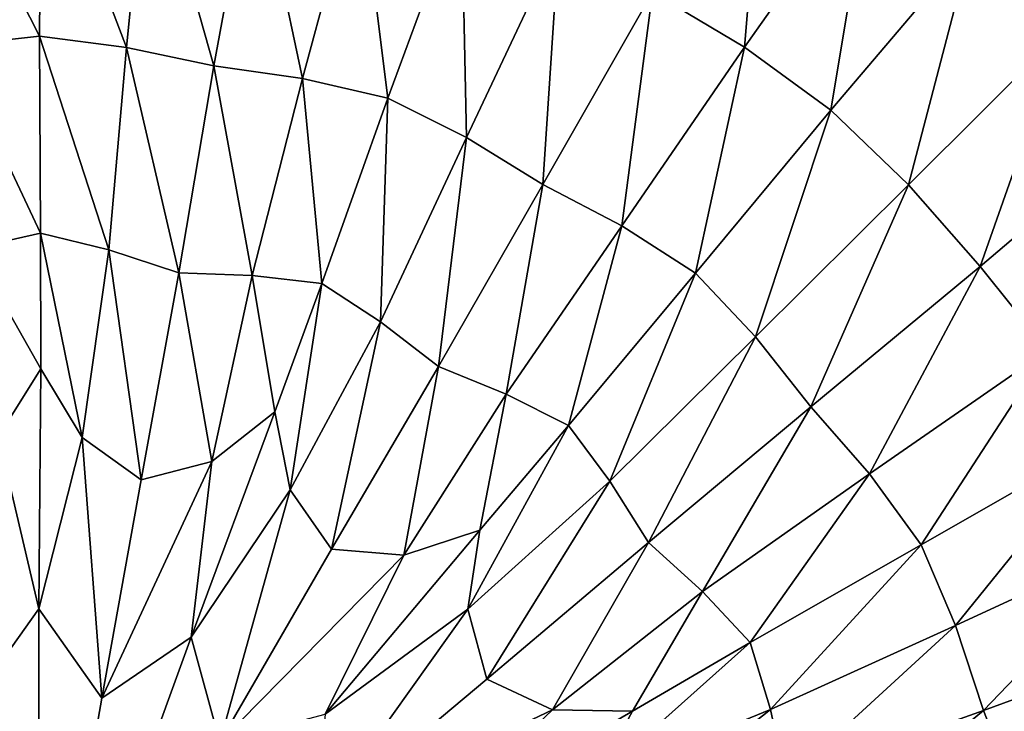
# Model space of a CAD drawing. Units: centimetres. Extents: x -29.5 to 29.5, y -29.5 to 29.5.
# Drawn here: x -0.3 to 11.7, y 4.1 to 12.5 of the extents above; entities that cross this region are included whole.
import ezdxf

# ---------------------------------------------------------------- set-up
doc = ezdxf.new("R2010")
doc.units = ezdxf.units.CM
doc.header["$LTSCALE"] = 2.54
doc.layers.get('0').update_dxf_attribs({"true_color": 0xff5454})

# ---------------------------------------------------------------- blocks, each defined once
blk = doc.blocks.new('Group')
at = {"color": 8, "true_color": 0x818181}
mesh = blk.add_polyface(dxfattribs=at)
corners = [(-0.099, 106.664, 0.099), (-4.825, 106.465, -12.848), (-5.721, 106.504, -9.618)]
mesh.append_faces([[corners[k] for k in face] for face in [(0, 1, 2)]], dxfattribs={"color": 8})
mesh = blk.add_polyface(dxfattribs=at)
corners = [(-0.099, 106.664, 0.099), (-2.066, 106.484, -10.931), (-4.825, 106.465, -12.848)]
mesh.append_faces([[corners[k] for k in face] for face in [(0, 1, 2)]], dxfattribs={"color": 8})
mesh = blk.add_polyface(dxfattribs=at)
corners = [(-0.099, 106.664, 0.099), (-0.122, 106.473, -13.654), (-2.066, 106.484, -10.931)]
mesh.append_faces([[corners[k] for k in face] for face in [(0, 1, 2)]], dxfattribs={"color": 8})
mesh = blk.add_polyface(dxfattribs=at)
corners = [(-0.099, 106.664, 0.099), (1.82, 106.49, -10.894), (-0.122, 106.473, -13.654)]
mesh.append_faces([[corners[k] for k in face] for face in [(0, 1, 2)]], dxfattribs={"color": 8})
mesh = blk.add_polyface(dxfattribs=at)
corners = [(-0.099, 106.664, 0.099), (5.466, 106.545, -9.543), (4.582, 106.492, -12.778)]
mesh.append_faces([[corners[k] for k in face] for face in [(0, 1, 2)]], dxfattribs={"color": 8})
mesh = blk.add_polyface(dxfattribs=at)
corners = [(-0.099, 106.664, 0.099), (4.582, 106.492, -12.778), (1.82, 106.49, -10.894)]
mesh.append_faces([[corners[k] for k in face] for face in [(0, 1, 2)]], dxfattribs={"color": 8})
mesh = blk.add_polyface(dxfattribs=at)
corners = [(11.768, 106.628, -6.755), (17.016, 106.659, -8.309), (18.198, 106.644, -10.492)]
mesh.append_faces([[corners[k] for k in face] for face in [(0, 1, 2)]], dxfattribs={"color": 8})
mesh = blk.add_polyface(dxfattribs=at)
corners = [(16.813, 106.662, -6.07), (22.932, 106.684, -8.339), (22.459, 106.666, -10.55)]
mesh.append_faces([[corners[k] for k in face] for face in [(0, 1, 2)]], dxfattribs={"color": 8})
mesh = blk.add_polyface(dxfattribs=at)
corners = [(16.813, 106.662, -6.07), (22.459, 106.666, -10.55), (17.016, 106.659, -8.309)]
mesh.append_faces([[corners[k] for k in face] for face in [(0, 1, 2)]], dxfattribs={"color": 8})
mesh = blk.add_polyface(dxfattribs=at)
corners = [(17.016, 106.659, -8.309), (22.459, 106.666, -10.55), (21.836, 106.643, -12.618)]
mesh.append_faces([[corners[k] for k in face] for face in [(0, 1, 2)]], dxfattribs={"color": 8})
mesh = blk.add_polyface(dxfattribs=at)
corners = [(17.016, 106.659, -8.309), (21.836, 106.643, -12.618), (18.198, 106.644, -10.492)]
mesh.append_faces([[corners[k] for k in face] for face in [(0, 1, 2)]], dxfattribs={"color": 8})
mesh = blk.add_polyface(dxfattribs=at)
corners = [(20.357, 106.617, -14.189), (25.511, 106.678, -17.818), (23.702, 106.641, -19.888)]
mesh.append_faces([[corners[k] for k in face] for face in [(0, 1, 2)]], dxfattribs={"color": 8})
mesh = blk.add_polyface(dxfattribs=at)
corners = [(21.836, 106.643, -12.618), (25.511, 106.678, -17.818), (20.357, 106.617, -14.189)]
mesh.append_faces([[corners[k] for k in face] for face in [(0, 1, 2)]], dxfattribs={"color": 8})
mesh = blk.add_polyface(dxfattribs=at)
corners = [(22.459, 106.666, -10.55), (27.107, 106.687, -15.632), (21.836, 106.643, -12.618)]
mesh.append_faces([[corners[k] for k in face] for face in [(0, 1, 2)]], dxfattribs={"color": 8})
mesh = blk.add_polyface(dxfattribs=at)
corners = [(21.836, 106.643, -12.618), (27.107, 106.687, -15.632), (25.511, 106.678, -17.818)]
mesh.append_faces([[corners[k] for k in face] for face in [(0, 1, 2)]], dxfattribs={"color": 8})
mesh = blk.add_polyface(dxfattribs=at)
corners = [(22.459, 106.666, -10.55), (28.168, 106.685, -13.136), (27.107, 106.687, -15.632)]
mesh.append_faces([[corners[k] for k in face] for face in [(0, 1, 2)]], dxfattribs={"color": 8})
mesh = blk.add_polyface(dxfattribs=at)
corners = [(22.932, 106.684, -8.339), (28.168, 106.685, -13.136), (22.459, 106.666, -10.55)]
mesh.append_faces([[corners[k] for k in face] for face in [(0, 1, 2)]], dxfattribs={"color": 8})
mesh = blk.add_polyface(dxfattribs=at)
corners = [(23.974, 106.699, -6.332), (29.035, 106.694, -10.513), (22.932, 106.684, -8.339)]
mesh.append_faces([[corners[k] for k in face] for face in [(0, 1, 2)]], dxfattribs={"color": 8})
mesh = blk.add_polyface(dxfattribs=at)
corners = [(22.932, 106.684, -8.339), (29.035, 106.694, -10.513), (28.168, 106.685, -13.136)]
mesh.append_faces([[corners[k] for k in face] for face in [(0, 1, 2)]], dxfattribs={"color": 8})
mesh = blk.add_polyface(dxfattribs=at)
corners = [(25.511, 106.678, -17.818), (28.924, 106.621, -24.22), (23.702, 106.641, -19.888)]
mesh.append_faces([[corners[k] for k in face] for face in [(0, 1, 2)]], dxfattribs={"color": 8})
mesh = blk.add_polyface(dxfattribs=at)
corners = [(23.974, 106.699, -6.332), (30.039, 106.736, -7.945), (29.035, 106.694, -10.513)]
mesh.append_faces([[corners[k] for k in face] for face in [(0, 1, 2)]], dxfattribs={"color": 8})
mesh = blk.add_polyface(dxfattribs=at)
corners = [(27.107, 106.687, -15.632), (31.006, 106.646, -21.631), (25.511, 106.678, -17.818)]
mesh.append_faces([[corners[k] for k in face] for face in [(0, 1, 2)]], dxfattribs={"color": 8})
mesh = blk.add_polyface(dxfattribs=at)
corners = [(25.511, 106.678, -17.818), (31.006, 106.646, -21.631), (28.924, 106.621, -24.22)]
mesh.append_faces([[corners[k] for k in face] for face in [(0, 1, 2)]], dxfattribs={"color": 8})
mesh = blk.add_polyface(dxfattribs=at)
corners = [(27.107, 106.687, -15.632), (32.826, 106.656, -18.902), (31.006, 106.646, -21.631)]
mesh.append_faces([[corners[k] for k in face] for face in [(0, 1, 2)]], dxfattribs={"color": 8})
mesh = blk.add_polyface(dxfattribs=at)
corners = [(28.168, 106.685, -13.136), (32.826, 106.656, -18.902), (27.107, 106.687, -15.632)]
mesh.append_faces([[corners[k] for k in face] for face in [(0, 1, 2)]], dxfattribs={"color": 8})
mesh = blk.add_polyface(dxfattribs=at)
corners = [(29.035, 106.694, -10.513), (34.244, 106.664, -15.952), (28.168, 106.685, -13.136)]
mesh.append_faces([[corners[k] for k in face] for face in [(0, 1, 2)]], dxfattribs={"color": 8})
mesh = blk.add_polyface(dxfattribs=at)
corners = [(28.168, 106.685, -13.136), (34.244, 106.664, -15.952), (32.826, 106.656, -18.902)]
mesh.append_faces([[corners[k] for k in face] for face in [(0, 1, 2)]], dxfattribs={"color": 8})
mesh = blk.add_polyface(dxfattribs=at)
corners = [(30.039, 106.736, -7.945), (35.431, 106.695, -12.865), (29.035, 106.694, -10.513)]
mesh.append_faces([[corners[k] for k in face] for face in [(0, 1, 2)]], dxfattribs={"color": 8})
mesh = blk.add_polyface(dxfattribs=at)
corners = [(29.035, 106.694, -10.513), (35.431, 106.695, -12.865), (34.244, 106.664, -15.952)]
mesh.append_faces([[corners[k] for k in face] for face in [(0, 1, 2)]], dxfattribs={"color": 8})
mesh = blk.add_polyface(dxfattribs=at)
corners = [(-0.103, 106.405, -31.333), (-0.046, 106.428, -37.895), (-3.34, 106.441, -37.69)]
mesh.append_faces([[corners[k] for k in face] for face in [(0, 1, 2)]], dxfattribs={"color": 8})
mesh = blk.add_polyface(dxfattribs=at)
corners = [(-2.791, 106.409, -31.032), (-0.103, 106.405, -31.333), (-3.34, 106.441, -37.69)]
mesh.append_faces([[corners[k] for k in face] for face in [(0, 1, 2)]], dxfattribs={"color": 8})
mesh = blk.add_polyface(dxfattribs=at)
corners = [(-2.167, 106.45, -24.776), (-0.065, 106.444, -25.255), (-2.791, 106.409, -31.032)]
mesh.append_faces([[corners[k] for k in face] for face in [(0, 1, 2)]], dxfattribs={"color": 8})
mesh = blk.add_polyface(dxfattribs=at)
corners = [(-0.065, 106.444, -25.255), (-0.103, 106.405, -31.333), (-2.791, 106.409, -31.032)]
mesh.append_faces([[corners[k] for k in face] for face in [(0, 1, 2)]], dxfattribs={"color": 8})
mesh = blk.add_polyface(dxfattribs=at)
corners = [(-1.371, 106.463, -18.969), (-0.062, 106.452, -21.057), (-2.167, 106.45, -24.776)]
mesh.append_faces([[corners[k] for k in face] for face in [(0, 1, 2)]], dxfattribs={"color": 8})
mesh = blk.add_polyface(dxfattribs=at)
corners = [(-0.062, 106.452, -21.057), (-0.065, 106.444, -25.255), (-2.167, 106.45, -24.776)]
mesh.append_faces([[corners[k] for k in face] for face in [(0, 1, 2)]], dxfattribs={"color": 8})
mesh = blk.add_polyface(dxfattribs=at)
corners = [(-2.066, 106.484, -10.931), (-0.122, 106.473, -13.654), (-1.371, 106.463, -18.969)]
mesh.append_faces([[corners[k] for k in face] for face in [(0, 1, 2)]], dxfattribs={"color": 8})
mesh = blk.add_polyface(dxfattribs=at)
corners = [(-0.122, 106.473, -13.654), (-0.062, 106.452, -21.057), (-1.371, 106.463, -18.969)]
mesh.append_faces([[corners[k] for k in face] for face in [(0, 1, 2)]], dxfattribs={"color": 8})
mesh = blk.add_polyface(dxfattribs=at)
corners = [(1.82, 106.49, -10.894), (1.215, 106.45, -18.943), (-0.122, 106.473, -13.654)]
mesh.append_faces([[corners[k] for k in face] for face in [(0, 1, 2)]], dxfattribs={"color": 8})
mesh = blk.add_polyface(dxfattribs=at)
corners = [(-0.122, 106.473, -13.654), (1.215, 106.45, -18.943), (-0.062, 106.452, -21.057)]
mesh.append_faces([[corners[k] for k in face] for face in [(0, 1, 2)]], dxfattribs={"color": 8})
mesh = blk.add_polyface(dxfattribs=at)
corners = [(2.043, 106.434, -24.736), (-0.103, 106.405, -31.333), (-0.065, 106.444, -25.255)]
mesh.append_faces([[corners[k] for k in face] for face in [(0, 1, 2)]], dxfattribs={"color": 8})
mesh = blk.add_polyface(dxfattribs=at)
corners = [(2.043, 106.434, -24.736), (2.583, 106.403, -30.983), (-0.103, 106.405, -31.333)]
mesh.append_faces([[corners[k] for k in face] for face in [(0, 1, 2)]], dxfattribs={"color": 8})
mesh = blk.add_polyface(dxfattribs=at)
corners = [(2.583, 106.403, -30.983), (-0.046, 106.428, -37.895), (-0.103, 106.405, -31.333)]
mesh.append_faces([[corners[k] for k in face] for face in [(0, 1, 2)]], dxfattribs={"color": 8})
mesh = blk.add_polyface(dxfattribs=at)
corners = [(1.215, 106.45, -18.943), (-0.065, 106.444, -25.255), (-0.062, 106.452, -21.057)]
mesh.append_faces([[corners[k] for k in face] for face in [(0, 1, 2)]], dxfattribs={"color": 8})
mesh = blk.add_polyface(dxfattribs=at)
corners = [(1.215, 106.45, -18.943), (2.043, 106.434, -24.736), (-0.065, 106.444, -25.255)]
mesh.append_faces([[corners[k] for k in face] for face in [(0, 1, 2)]], dxfattribs={"color": 8})
mesh = blk.add_polyface(dxfattribs=at)
corners = [(2.583, 106.403, -30.983), (3.242, 106.399, -37.633), (-0.046, 106.428, -37.895)]
mesh.append_faces([[corners[k] for k in face] for face in [(0, 1, 2)]], dxfattribs={"color": 8})
mesh = blk.add_polyface(dxfattribs=at)
corners = [(1.82, 106.49, -10.894), (3.041, 106.456, -17.635), (1.215, 106.45, -18.943)]
mesh.append_faces([[corners[k] for k in face] for face in [(0, 1, 2)]], dxfattribs={"color": 8})
mesh = blk.add_polyface(dxfattribs=at)
corners = [(3.041, 106.456, -17.635), (2.043, 106.434, -24.736), (1.215, 106.45, -18.943)]
mesh.append_faces([[corners[k] for k in face] for face in [(0, 1, 2)]], dxfattribs={"color": 8})
mesh = blk.add_polyface(dxfattribs=at)
corners = [(1.82, 106.49, -10.894), (4.582, 106.492, -12.778), (5.217, 106.466, -18.205)]
mesh.append_faces([[corners[k] for k in face] for face in [(0, 1, 2)]], dxfattribs={"color": 8})
mesh = blk.add_polyface(dxfattribs=at)
corners = [(1.82, 106.49, -10.894), (5.217, 106.466, -18.205), (3.041, 106.456, -17.635)]
mesh.append_faces([[corners[k] for k in face] for face in [(0, 1, 2)]], dxfattribs={"color": 8})
mesh = blk.add_polyface(dxfattribs=at)
corners = [(3.041, 106.456, -17.635), (4.204, 106.429, -24.03), (2.043, 106.434, -24.736)]
mesh.append_faces([[corners[k] for k in face] for face in [(0, 1, 2)]], dxfattribs={"color": 8})
mesh = blk.add_polyface(dxfattribs=at)
corners = [(4.204, 106.429, -24.03), (2.583, 106.403, -30.983), (2.043, 106.434, -24.736)]
mesh.append_faces([[corners[k] for k in face] for face in [(0, 1, 2)]], dxfattribs={"color": 8})
mesh = blk.add_polyface(dxfattribs=at)
corners = [(4.204, 106.429, -24.03), (5.284, 106.417, -30.413), (2.583, 106.403, -30.983)]
mesh.append_faces([[corners[k] for k in face] for face in [(0, 1, 2)]], dxfattribs={"color": 8})
mesh = blk.add_polyface(dxfattribs=at)
corners = [(5.284, 106.417, -30.413), (3.242, 106.399, -37.633), (2.583, 106.403, -30.983)]
mesh.append_faces([[corners[k] for k in face] for face in [(0, 1, 2)]], dxfattribs={"color": 8})
mesh = blk.add_polyface(dxfattribs=at)
corners = [(3.041, 106.456, -17.635), (5.217, 106.466, -18.205), (4.204, 106.429, -24.03)]
mesh.append_faces([[corners[k] for k in face] for face in [(0, 1, 2)]], dxfattribs={"color": 8})
mesh = blk.add_polyface(dxfattribs=at)
corners = [(5.284, 106.417, -30.413), (6.514, 106.394, -37.117), (3.242, 106.399, -37.633)]
mesh.append_faces([[corners[k] for k in face] for face in [(0, 1, 2)]], dxfattribs={"color": 8})
mesh = blk.add_polyface(dxfattribs=at)
corners = [(5.217, 106.466, -18.205), (6.467, 106.427, -23.939), (4.204, 106.429, -24.03)]
mesh.append_faces([[corners[k] for k in face] for face in [(0, 1, 2)]], dxfattribs={"color": 8})
mesh = blk.add_polyface(dxfattribs=at)
corners = [(6.467, 106.427, -23.939), (5.284, 106.417, -30.413), (4.204, 106.429, -24.03)]
mesh.append_faces([[corners[k] for k in face] for face in [(0, 1, 2)]], dxfattribs={"color": 8})
mesh = blk.add_polyface(dxfattribs=at)
corners = [(5.466, 106.545, -9.543), (7.637, 106.471, -17.328), (4.582, 106.492, -12.778)]
mesh.append_faces([[corners[k] for k in face] for face in [(0, 1, 2)]], dxfattribs={"color": 8})
mesh = blk.add_polyface(dxfattribs=at)
corners = [(4.582, 106.492, -12.778), (7.167, 106.458, -19.739), (5.217, 106.466, -18.205)]
mesh.append_faces([[corners[k] for k in face] for face in [(0, 1, 2)]], dxfattribs={"color": 8})
mesh = blk.add_polyface(dxfattribs=at)
corners = [(4.582, 106.492, -12.778), (7.637, 106.471, -17.328), (7.167, 106.458, -19.739)]
mesh.append_faces([[corners[k] for k in face] for face in [(0, 1, 2)]], dxfattribs={"color": 8})
mesh = blk.add_polyface(dxfattribs=at)
corners = [(5.217, 106.466, -18.205), (7.167, 106.458, -19.739), (6.467, 106.427, -23.939)]
mesh.append_faces([[corners[k] for k in face] for face in [(0, 1, 2)]], dxfattribs={"color": 8})
mesh = blk.add_polyface(dxfattribs=at)
corners = [(6.467, 106.427, -23.939), (8.013, 106.432, -30.022), (5.284, 106.417, -30.413)]
mesh.append_faces([[corners[k] for k in face] for face in [(0, 1, 2)]], dxfattribs={"color": 8})
mesh = blk.add_polyface(dxfattribs=at)
corners = [(8.013, 106.432, -30.022), (6.514, 106.394, -37.117), (5.284, 106.417, -30.413)]
mesh.append_faces([[corners[k] for k in face] for face in [(0, 1, 2)]], dxfattribs={"color": 8})
mesh = blk.add_polyface(dxfattribs=at)
corners = [(5.466, 106.545, -9.543), (8.716, 106.566, -10.403), (11.143, 106.503, -15.308)]
mesh.append_faces([[corners[k] for k in face] for face in [(0, 1, 2)]], dxfattribs={"color": 8})
mesh = blk.add_polyface(dxfattribs=at)
corners = [(5.466, 106.545, -9.543), (11.143, 106.503, -15.308), (8.908, 106.492, -15.497)]
mesh.append_faces([[corners[k] for k in face] for face in [(0, 1, 2)]], dxfattribs={"color": 8})
mesh = blk.add_polyface(dxfattribs=at)
corners = [(5.466, 106.545, -9.543), (8.908, 106.492, -15.497), (7.637, 106.471, -17.328)]
mesh.append_faces([[corners[k] for k in face] for face in [(0, 1, 2)]], dxfattribs={"color": 8})
mesh = blk.add_polyface(dxfattribs=at)
corners = [(7.167, 106.458, -19.739), (8.614, 106.433, -23.692), (6.467, 106.427, -23.939)]
mesh.append_faces([[corners[k] for k in face] for face in [(0, 1, 2)]], dxfattribs={"color": 8})
mesh = blk.add_polyface(dxfattribs=at)
corners = [(8.614, 106.433, -23.692), (8.013, 106.432, -30.022), (6.467, 106.427, -23.939)]
mesh.append_faces([[corners[k] for k in face] for face in [(0, 1, 2)]], dxfattribs={"color": 8})
mesh = blk.add_polyface(dxfattribs=at)
corners = [(8.013, 106.432, -30.022), (9.762, 106.408, -36.492), (6.514, 106.394, -37.117)]
mesh.append_faces([[corners[k] for k in face] for face in [(0, 1, 2)]], dxfattribs={"color": 8})
mesh = blk.add_polyface(dxfattribs=at)
corners = [(7.637, 106.471, -17.328), (8.614, 106.433, -23.692), (7.167, 106.458, -19.739)]
mesh.append_faces([[corners[k] for k in face] for face in [(0, 1, 2)]], dxfattribs={"color": 8})
mesh = blk.add_polyface(dxfattribs=at)
corners = [(8.908, 106.492, -15.497), (10.424, 106.451, -22.518), (7.637, 106.471, -17.328)]
mesh.append_faces([[corners[k] for k in face] for face in [(0, 1, 2)]], dxfattribs={"color": 8})
mesh = blk.add_polyface(dxfattribs=at)
corners = [(7.637, 106.471, -17.328), (10.424, 106.451, -22.518), (8.614, 106.433, -23.692)]
mesh.append_faces([[corners[k] for k in face] for face in [(0, 1, 2)]], dxfattribs={"color": 8})
mesh = blk.add_polyface(dxfattribs=at)
corners = [(8.614, 106.433, -23.692), (10.648, 106.44, -29.413), (8.013, 106.432, -30.022)]
mesh.append_faces([[corners[k] for k in face] for face in [(0, 1, 2)]], dxfattribs={"color": 8})
mesh = blk.add_polyface(dxfattribs=at)
corners = [(10.648, 106.44, -29.413), (9.762, 106.408, -36.492), (8.013, 106.432, -30.022)]
mesh.append_faces([[corners[k] for k in face] for face in [(0, 1, 2)]], dxfattribs={"color": 8})
mesh = blk.add_polyface(dxfattribs=at)
corners = [(8.428, 106.599, -7.057), (15.735, 106.629, -10.535), (13.702, 106.599, -11.478)]
mesh.append_faces([[corners[k] for k in face] for face in [(0, 1, 2)]], dxfattribs={"color": 8})
mesh = blk.add_polyface(dxfattribs=at)
corners = [(11.768, 106.628, -6.755), (15.735, 106.629, -10.535), (8.428, 106.599, -7.057)]
mesh.append_faces([[corners[k] for k in face] for face in [(0, 1, 2)]], dxfattribs={"color": 8})
mesh = blk.add_polyface(dxfattribs=at)
corners = [(8.428, 106.599, -7.057), (13.702, 106.599, -11.478), (13.119, 106.545, -13.646)]
mesh.append_faces([[corners[k] for k in face] for face in [(0, 1, 2)]], dxfattribs={"color": 8})
mesh = blk.add_polyface(dxfattribs=at)
corners = [(8.428, 106.599, -7.057), (13.119, 106.545, -13.646), (8.716, 106.566, -10.403)]
mesh.append_faces([[corners[k] for k in face] for face in [(0, 1, 2)]], dxfattribs={"color": 8})
mesh = blk.add_polyface(dxfattribs=at)
corners = [(10.424, 106.451, -22.518), (10.648, 106.44, -29.413), (8.614, 106.433, -23.692)]
mesh.append_faces([[corners[k] for k in face] for face in [(0, 1, 2)]], dxfattribs={"color": 8})
mesh = blk.add_polyface(dxfattribs=at)
corners = [(8.716, 106.566, -10.403), (13.489, 106.498, -16.085), (11.143, 106.503, -15.308)]
mesh.append_faces([[corners[k] for k in face] for face in [(0, 1, 2)]], dxfattribs={"color": 8})
mesh = blk.add_polyface(dxfattribs=at)
corners = [(8.716, 106.566, -10.403), (13.119, 106.545, -13.646), (13.489, 106.498, -16.085)]
mesh.append_faces([[corners[k] for k in face] for face in [(0, 1, 2)]], dxfattribs={"color": 8})
mesh = blk.add_polyface(dxfattribs=at)
corners = [(11.143, 106.503, -15.308), (12.212, 106.471, -21.137), (8.908, 106.492, -15.497)]
mesh.append_faces([[corners[k] for k in face] for face in [(0, 1, 2)]], dxfattribs={"color": 8})
mesh = blk.add_polyface(dxfattribs=at)
corners = [(8.908, 106.492, -15.497), (12.212, 106.471, -21.137), (10.424, 106.451, -22.518)]
mesh.append_faces([[corners[k] for k in face] for face in [(0, 1, 2)]], dxfattribs={"color": 8})
mesh = blk.add_polyface(dxfattribs=at)
corners = [(10.648, 106.44, -29.413), (12.921, 106.459, -35.581), (9.762, 106.408, -36.492)]
mesh.append_faces([[corners[k] for k in face] for face in [(0, 1, 2)]], dxfattribs={"color": 8})
mesh = blk.add_polyface(dxfattribs=at)
corners = [(12.212, 106.471, -21.137), (13.073, 106.478, -28.198), (10.424, 106.451, -22.518)]
mesh.append_faces([[corners[k] for k in face] for face in [(0, 1, 2)]], dxfattribs={"color": 8})
mesh = blk.add_polyface(dxfattribs=at)
corners = [(10.424, 106.451, -22.518), (13.073, 106.478, -28.198), (10.648, 106.44, -29.413)]
mesh.append_faces([[corners[k] for k in face] for face in [(0, 1, 2)]], dxfattribs={"color": 8})
mesh = blk.add_polyface(dxfattribs=at)
corners = [(13.073, 106.478, -28.198), (12.921, 106.459, -35.581), (10.648, 106.44, -29.413)]
mesh.append_faces([[corners[k] for k in face] for face in [(0, 1, 2)]], dxfattribs={"color": 8})
mesh = blk.add_polyface(dxfattribs=at)
corners = [(11.143, 106.503, -15.308), (14.303, 106.491, -20.277), (12.212, 106.471, -21.137)]
mesh.append_faces([[corners[k] for k in face] for face in [(0, 1, 2)]], dxfattribs={"color": 8})
mesh = blk.add_polyface(dxfattribs=at)
corners = [(11.143, 106.503, -15.308), (13.489, 106.498, -16.085), (14.303, 106.491, -20.277)]
mesh.append_faces([[corners[k] for k in face] for face in [(0, 1, 2)]], dxfattribs={"color": 8})
mesh = blk.add_polyface(dxfattribs=at)
corners = [(11.768, 106.628, -6.755), (18.198, 106.644, -10.492), (15.735, 106.629, -10.535)]
mesh.append_faces([[corners[k] for k in face] for face in [(0, 1, 2)]], dxfattribs={"color": 8})
mesh = blk.add_polyface(dxfattribs=at)
corners = [(14.303, 106.491, -20.277), (15.435, 106.528, -26.757), (12.212, 106.471, -21.137)]
mesh.append_faces([[corners[k] for k in face] for face in [(0, 1, 2)]], dxfattribs={"color": 8})
mesh = blk.add_polyface(dxfattribs=at)
corners = [(12.212, 106.471, -21.137), (15.435, 106.528, -26.757), (13.073, 106.478, -28.198)]
mesh.append_faces([[corners[k] for k in face] for face in [(0, 1, 2)]], dxfattribs={"color": 8})
mesh = blk.add_polyface(dxfattribs=at)
corners = [(13.073, 106.478, -28.198), (15.927, 106.511, -34.256), (12.921, 106.459, -35.581)]
mesh.append_faces([[corners[k] for k in face] for face in [(0, 1, 2)]], dxfattribs={"color": 8})
mesh = blk.add_polyface(dxfattribs=at)
corners = [(15.435, 106.528, -26.757), (15.927, 106.511, -34.256), (13.073, 106.478, -28.198)]
mesh.append_faces([[corners[k] for k in face] for face in [(0, 1, 2)]], dxfattribs={"color": 8})
mesh = blk.add_polyface(dxfattribs=at)
corners = [(13.702, 106.599, -11.478), (17.499, 106.548, -17.597), (13.119, 106.545, -13.646)]
mesh.append_faces([[corners[k] for k in face] for face in [(0, 1, 2)]], dxfattribs={"color": 8})
mesh = blk.add_polyface(dxfattribs=at)
corners = [(13.119, 106.545, -13.646), (17.499, 106.548, -17.597), (16.223, 106.518, -19.313)]
mesh.append_faces([[corners[k] for k in face] for face in [(0, 1, 2)]], dxfattribs={"color": 8})
mesh = blk.add_polyface(dxfattribs=at)
corners = [(13.119, 106.545, -13.646), (16.223, 106.518, -19.313), (13.489, 106.498, -16.085)]
mesh.append_faces([[corners[k] for k in face] for face in [(0, 1, 2)]], dxfattribs={"color": 8})
mesh = blk.add_polyface(dxfattribs=at)
corners = [(13.489, 106.498, -16.085), (16.223, 106.518, -19.313), (14.303, 106.491, -20.277)]
mesh.append_faces([[corners[k] for k in face] for face in [(0, 1, 2)]], dxfattribs={"color": 8})
mesh = blk.add_polyface(dxfattribs=at)
corners = [(15.735, 106.629, -10.535), (18.69, 106.584, -15.698), (13.702, 106.599, -11.478)]
mesh.append_faces([[corners[k] for k in face] for face in [(0, 1, 2)]], dxfattribs={"color": 8})
mesh = blk.add_polyface(dxfattribs=at)
corners = [(13.702, 106.599, -11.478), (18.69, 106.584, -15.698), (17.499, 106.548, -17.597)]
mesh.append_faces([[corners[k] for k in face] for face in [(0, 1, 2)]], dxfattribs={"color": 8})
mesh = blk.add_polyface(dxfattribs=at)
corners = [(14.303, 106.491, -20.277), (17.875, 106.552, -25.472), (15.435, 106.528, -26.757)]
mesh.append_faces([[corners[k] for k in face] for face in [(0, 1, 2)]], dxfattribs={"color": 8})
mesh = blk.add_polyface(dxfattribs=at)
corners = [(16.223, 106.518, -19.313), (17.875, 106.552, -25.472), (14.303, 106.491, -20.277)]
mesh.append_faces([[corners[k] for k in face] for face in [(0, 1, 2)]], dxfattribs={"color": 8})
mesh = blk.add_polyface(dxfattribs=at)
corners = [(17.875, 106.552, -25.472), (18.821, 106.52, -32.687), (15.435, 106.528, -26.757)]
mesh.append_faces([[corners[k] for k in face] for face in [(0, 1, 2)]], dxfattribs={"color": 8})
mesh = blk.add_polyface(dxfattribs=at)
corners = [(15.435, 106.528, -26.757), (18.821, 106.52, -32.687), (15.927, 106.511, -34.256)]
mesh.append_faces([[corners[k] for k in face] for face in [(0, 1, 2)]], dxfattribs={"color": 8})
mesh = blk.add_polyface(dxfattribs=at)
corners = [(18.198, 106.644, -10.492), (20.357, 106.617, -14.189), (15.735, 106.629, -10.535)]
mesh.append_faces([[corners[k] for k in face] for face in [(0, 1, 2)]], dxfattribs={"color": 8})
mesh = blk.add_polyface(dxfattribs=at)
corners = [(15.735, 106.629, -10.535), (20.357, 106.617, -14.189), (18.69, 106.584, -15.698)]
mesh.append_faces([[corners[k] for k in face] for face in [(0, 1, 2)]], dxfattribs={"color": 8})
mesh = blk.add_polyface(dxfattribs=at)
corners = [(17.499, 106.548, -17.597), (20.146, 106.574, -24.012), (16.223, 106.518, -19.313)]
mesh.append_faces([[corners[k] for k in face] for face in [(0, 1, 2)]], dxfattribs={"color": 8})
mesh = blk.add_polyface(dxfattribs=at)
corners = [(16.223, 106.518, -19.313), (20.146, 106.574, -24.012), (17.875, 106.552, -25.472)]
mesh.append_faces([[corners[k] for k in face] for face in [(0, 1, 2)]], dxfattribs={"color": 8})
mesh = blk.add_polyface(dxfattribs=at)
corners = [(18.69, 106.584, -15.698), (22, 106.6, -22.049), (17.499, 106.548, -17.597)]
mesh.append_faces([[corners[k] for k in face] for face in [(0, 1, 2)]], dxfattribs={"color": 8})
mesh = blk.add_polyface(dxfattribs=at)
corners = [(17.499, 106.548, -17.597), (22, 106.6, -22.049), (20.146, 106.574, -24.012)]
mesh.append_faces([[corners[k] for k in face] for face in [(0, 1, 2)]], dxfattribs={"color": 8})
mesh = blk.add_polyface(dxfattribs=at)
corners = [(20.146, 106.574, -24.012), (21.654, 106.523, -30.99), (17.875, 106.552, -25.472)]
mesh.append_faces([[corners[k] for k in face] for face in [(0, 1, 2)]], dxfattribs={"color": 8})
mesh = blk.add_polyface(dxfattribs=at)
corners = [(17.875, 106.552, -25.472), (21.654, 106.523, -30.99), (18.821, 106.52, -32.687)]
mesh.append_faces([[corners[k] for k in face] for face in [(0, 1, 2)]], dxfattribs={"color": 8})
mesh = blk.add_polyface(dxfattribs=at)
corners = [(18.198, 106.644, -10.492), (21.836, 106.643, -12.618), (20.357, 106.617, -14.189)]
mesh.append_faces([[corners[k] for k in face] for face in [(0, 1, 2)]], dxfattribs={"color": 8})
mesh = blk.add_polyface(dxfattribs=at)
corners = [(20.357, 106.617, -14.189), (23.702, 106.641, -19.888), (18.69, 106.584, -15.698)]
mesh.append_faces([[corners[k] for k in face] for face in [(0, 1, 2)]], dxfattribs={"color": 8})
mesh = blk.add_polyface(dxfattribs=at)
corners = [(18.69, 106.584, -15.698), (23.702, 106.641, -19.888), (22, 106.6, -22.049)]
mesh.append_faces([[corners[k] for k in face] for face in [(0, 1, 2)]], dxfattribs={"color": 8})
mesh = blk.add_polyface(dxfattribs=at)
corners = [(21.654, 106.523, -30.99), (22.296, 106.523, -38.624), (18.821, 106.52, -32.687)]
mesh.append_faces([[corners[k] for k in face] for face in [(0, 1, 2)]], dxfattribs={"color": 8})
mesh = blk.add_polyface(dxfattribs=at)
corners = [(22, 106.6, -22.049), (24.322, 106.576, -29.046), (20.146, 106.574, -24.012)]
mesh.append_faces([[corners[k] for k in face] for face in [(0, 1, 2)]], dxfattribs={"color": 8})
mesh = blk.add_polyface(dxfattribs=at)
corners = [(20.146, 106.574, -24.012), (24.322, 106.576, -29.046), (21.654, 106.523, -30.99)]
mesh.append_faces([[corners[k] for k in face] for face in [(0, 1, 2)]], dxfattribs={"color": 8})
mesh = blk.add_polyface(dxfattribs=at)
corners = [(24.322, 106.576, -29.046), (25.569, 106.525, -36.534), (21.654, 106.523, -30.99)]
mesh.append_faces([[corners[k] for k in face] for face in [(0, 1, 2)]], dxfattribs={"color": 8})
mesh = blk.add_polyface(dxfattribs=at)
corners = [(21.654, 106.523, -30.99), (25.569, 106.525, -36.534), (22.296, 106.523, -38.624)]
mesh.append_faces([[corners[k] for k in face] for face in [(0, 1, 2)]], dxfattribs={"color": 8})
mesh = blk.add_polyface(dxfattribs=at)
corners = [(23.702, 106.641, -19.888), (26.72, 106.601, -26.74), (22, 106.6, -22.049)]
mesh.append_faces([[corners[k] for k in face] for face in [(0, 1, 2)]], dxfattribs={"color": 8})
mesh = blk.add_polyface(dxfattribs=at)
corners = [(22, 106.6, -22.049), (26.72, 106.601, -26.74), (24.322, 106.576, -29.046)]
mesh.append_faces([[corners[k] for k in face] for face in [(0, 1, 2)]], dxfattribs={"color": 8})
mesh = blk.add_polyface(dxfattribs=at)
corners = [(23.702, 106.641, -19.888), (28.924, 106.621, -24.22), (26.72, 106.601, -26.74)]
mesh.append_faces([[corners[k] for k in face] for face in [(0, 1, 2)]], dxfattribs={"color": 8})
mesh = blk.add_polyface(dxfattribs=at)
corners = [(26.72, 106.601, -26.74), (28.65, 106.535, -34.147), (24.322, 106.576, -29.046)]
mesh.append_faces([[corners[k] for k in face] for face in [(0, 1, 2)]], dxfattribs={"color": 8})
mesh = blk.add_polyface(dxfattribs=at)
corners = [(24.322, 106.576, -29.046), (28.65, 106.535, -34.147), (25.569, 106.525, -36.534)]
mesh.append_faces([[corners[k] for k in face] for face in [(0, 1, 2)]], dxfattribs={"color": 8})
mesh = blk.add_polyface(dxfattribs=at)
corners = [(28.924, 106.621, -24.22), (31.492, 106.541, -31.497), (26.72, 106.601, -26.74)]
mesh.append_faces([[corners[k] for k in face] for face in [(0, 1, 2)]], dxfattribs={"color": 8})
mesh = blk.add_polyface(dxfattribs=at)
corners = [(26.72, 106.601, -26.74), (31.492, 106.541, -31.497), (28.65, 106.535, -34.147)]
mesh.append_faces([[corners[k] for k in face] for face in [(0, 1, 2)]], dxfattribs={"color": 8})
mesh = blk.add_polyface(dxfattribs=at)
corners = [(31.492, 106.541, -31.497), (32.896, 106.56, -39.145), (28.65, 106.535, -34.147)]
mesh.append_faces([[corners[k] for k in face] for face in [(0, 1, 2)]], dxfattribs={"color": 8})
mesh = blk.add_polyface(dxfattribs=at)
corners = [(31.006, 106.646, -21.631), (34.118, 106.577, -28.626), (28.924, 106.621, -24.22)]
mesh.append_faces([[corners[k] for k in face] for face in [(0, 1, 2)]], dxfattribs={"color": 8})
mesh = blk.add_polyface(dxfattribs=at)
corners = [(28.924, 106.621, -24.22), (34.118, 106.577, -28.626), (31.492, 106.541, -31.497)]
mesh.append_faces([[corners[k] for k in face] for face in [(0, 1, 2)]], dxfattribs={"color": 8})

msp = doc.modelspace()

# ---------------------------------------------------------------- block references
at = {"color": 0, "extrusion": (0, -1, -4.37114e-08), "xscale": 0.3937009871006012, "yscale": 0.3937009871006012, "zscale": 0.3937009871006012}
msp.add_blockref('Group', (0, 0), dxfattribs=at)

doc.saveas('drawing.dxf')
